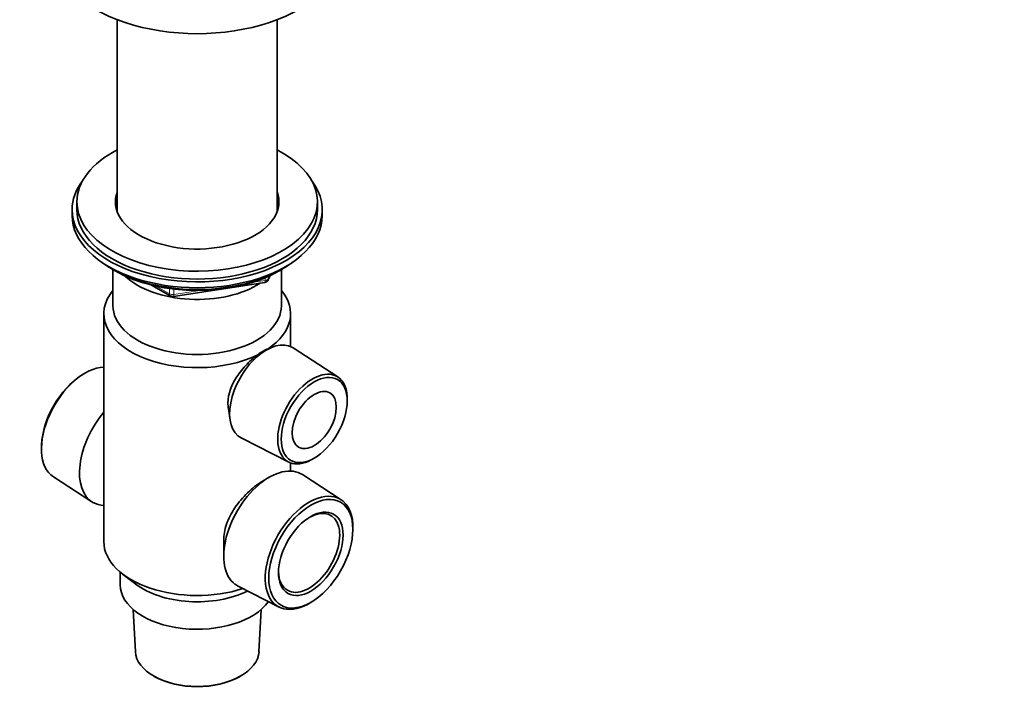
# Model space of a CAD drawing. Units: millimetres. Extents: x 0 to 744, y 0 to 1164.
# Drawn here: x 164 to 369, y 154 to 296 of the extents above; entities that cross this region are included whole.
import ezdxf
from ezdxf import colors
from ezdxf.entities.mleader import LeaderData, LeaderLine
from ezdxf.math import Vec2, Vec3

# ---------------------------------------------------------------- set-up
doc = ezdxf.new("R2010")
doc.units = ezdxf.units.MM
doc.layers.add('DV6_Défaut', color=7, linetype='Continuous')
doc.layers.add('Défaut', color=7, linetype='Continuous')

# ---------------------------------------------------------------- blocks, each defined once
blk = doc.blocks.new('_DOT')
at = {"color": 0}
blk.add_line((0, 0), (-1, 0), dxfattribs=at)
at = {"color": 0, "const_width": 0.333}
blk.add_lwpolyline([(-0.1665, 0, 1), (0.1665, 0, 1)], format="xyb", close=True, dxfattribs=at)
blk = doc.blocks.new('SE5')
at = {"layer": 'DV6_Défaut', "color": 7, "linetype": 'Continuous', "lineweight": 35}
for p, q in [((184.4, 295.93), (184.4, 256.04)), ((217.65, 256.04), (217.65, 295.93)), ((176.02, 258.09), (176.02, 256.46)), ((226.02, 256.46), (226.02, 258.09)), ((175.02, 256.46), (175.02, 255.24)), ((227.02, 255.24), (227.02, 256.46)), ((183.35, 244.09), (183.94, 243.74)), ((183.52, 243.98), (183.52, 236.46)), ((218.1, 243.74), (218.7, 244.09)), ((218.52, 236.46), (218.52, 243.98)), ((215.81, 241.9), (216.21, 242.76)), ((191.54, 240.78), (195.44, 238.52)), ((196.1, 238.4), (215.06, 241.33)), ((181.62, 234.82), (181.62, 187.47)), ((220.42, 228.03), (220.42, 234.82)), ((216.63, 227.89), (215.82, 227.57)), ((230.26, 221.69), (220.98, 227.73)), ((177.34, 222.27), (177.01, 222.06)), ((207.5, 215.13), (207.87, 212.71)), ((232.2, 216.33), (232.21, 216.73)), ((210.18, 209.02), (220.05, 204.01)), ((168.67, 207.62), (168.65, 207.23)), ((225.32, 204.8), (225.66, 205.01)), ((220.42, 202.15), (220.42, 203.84)), ((171.12, 200.96), (179.13, 195.75)), ((216.01, 200.86), (214.73, 200.11)), ((230.93, 196.18), (222.92, 201.4)), ((233.38, 189.52), (233.39, 189.92)), ((206.54, 187.83), (206.54, 184.45)), ((185.02, 181.13), (185.02, 178.49)), ((185.52, 180.73), (188.24, 178.65)), ((209.52, 178.2), (218.04, 173.87)), ((224.7, 174.87), (225.04, 175.08)), ((187.7, 173.37), (188.17, 164.58)), ((213.87, 164.58), (214.34, 173.37)), ((191.93, 159.57), (192.11, 159.46)), ((209.93, 159.46), (210.11, 159.57))]:
    blk.add_line(p, q, dxfattribs=at)
at = {"layer": 'DV6_Défaut', "color": 7, "linetype": 'Continuous', "lineweight": 18}
for p, q in [((212.63, 241.37), (215.16, 241.77)), ((215.16, 241.77), (215.16, 242.3)), ((215.87, 242.17), (216.12, 242.72)), ((215.87, 242.6), (215.87, 242.17)), ((192.52, 240.55), (195.24, 238.98)), ((195.24, 238.98), (195.24, 240.06)), ((196.2, 239.94), (196.2, 238.83)), ((196.2, 238.83), (201.56, 239.66))]:
    blk.add_line(p, q, dxfattribs=at)
at = {"layer": 'DV6_Défaut', "color": 7, "linetype": 'Continuous', "lineweight": 35}
for centre, radius, start, end in [((214.9, 242.32), 1, 278.794, 335.1039), ((195.94, 239.39), 1, 240, 278.794), ((219.14, 219.23), 8.98, 111.8995, 128.1005)]:
    blk.add_arc(centre, radius, start, end, dxfattribs=at)
for centre, major_axis, start_param, end_param in [((201.02, 310.35), (-30, 0), 0, 3.141593), ((201.02, 258.09), (-25, 0), 5.439856, 6.283185), ((201.02, 258.09), (-25, 0), 0, 3.984922), ((201.02, 256.46), (-26, 0), 5.870417, 6.283185), ((201.02, 256.46), (-26, 0), 0, 3.554361), ((201.02, 258.09), (-17, 0), 6.072614, 6.283185), ((201.02, 258.09), (-17, 0), 0, 3.352163), ((201.02, 256.46), (-17, 0), 6.072614, 6.1999), ((201.02, 256.46), (-17, 0), 6.072614, 6.1999), ((201.02, 256.46), (-17, 0), 3.224878, 3.352163), ((201.02, 256.46), (-17, 0), 3.224878, 3.352163), ((201.02, 256.46), (-25, 0), 0, 3.141593), ((201.02, 255.24), (-17, 0), -0.210571, -0.1461), ((201.02, 255.24), (-17, 0), 3.287693, 3.352163), ((201.02, 255.24), (-26, 0), 0, 3.141593), ((201.02, 254.29), (25, 0), 3.775682, 5.649096), ((201.02, 253.6), (24.15, 0), 3.926991, 5.497787), ((201.02, 247.89), (-17.5, 0), 0.543434, 2.417089), ((201.02, 234.82), (-19.4, 0), -0.446273, 2.276245), ((201.02, 234.82), (-19.4, 0), 2.436144, 3.587866), ((201.02, 236.46), (-17.5, 0), 0, 3.141593), ((215.41, 218.47), (5.4, 9.36), 0, 3.172471), ((215.41, 218.47), (5.4, 9.36), 6.252307, 6.283185), ((177.76, 212), (-6.44, -11.16), 3.489126, 6.252307), ((224.99, 212.94), (5.11, 8.85), 0, 3.972663), ((177.41, 212.21), (6.18, 10.71), 0.83107, 2.310522), ((224.99, 212.94), (5.11, 8.85), 5.452115, 6.283185), ((186.03, 207.23), (-6.7, -11.6), 4.411125, 6.283185), ((216.01, 189.92), (-6.7, -11.6), 3.110715, 6.283185), ((224.29, 185.14), (6.44, 11.16), 0, 3.972663), ((186.03, 207.23), (-6.7, -11.6), 0, 0.301264), ((224.29, 185.14), (6.44, 11.16), 5.452115, 6.283185), ((224.29, 185.14), (-4.5, -7.79), 0, 3.899585), ((201.02, 187.47), (-19.4, 0), 0, 2.081804), ((224.29, 185.14), (-4.5, -7.79), 5.525193, 6.283185), ((201.02, 178.49), (-16, 0), 0, 2.753743), ((201.02, 184.2), (-16, 0), 0.644803, 2.282699), ((216.01, 189.92), (-6.7, -11.6), 0, 0.030878), ((201.02, 164.81), (12.86, 0), 3.172471, 6.252307), ((201.02, 164.6), (-12.6, 0), 0.785398, 2.356194)]:
    blk.add_ellipse(centre, major_axis=major_axis, ratio=0.57735, start_param=start_param, end_param=end_param, dxfattribs=at)
at = {"layer": 'DV6_Défaut', "color": 7, "linetype": 'Continuous', "lineweight": 18}
for centre, major_axis, ratio, start_param, end_param in [((214.9, 242.32), (-0.153, 0.988), 0.211325, 3.141593, 4.080475), ((214.9, 242.32), (1, 0), 0.57735, 4.974188, 6.021386), ((214.9, 242.32), (-0.907, 0.421), 0.788675, 3.141593, 3.492472), ((195.94, 239.39), (-1, 0), 0.57735, 0.785398, 1.832596), ((195.94, 239.39), (0.5, 0.866), 0.57735, 2.356194, 3.141593), ((195.94, 239.39), (-0.153, 0.988), 0.211325, 3.141593, 4.080475)]:
    blk.add_ellipse(centre, major_axis=major_axis, ratio=ratio, start_param=start_param, end_param=end_param, dxfattribs=at)
at = {"layer": 'DV6_Défaut', "color": 7, "linetype": 'Continuous', "lineweight": 35}
for centre, major_axis in [((225.35, 212.74), (-4.85, -8.4)), ((225.35, 212.74), (3.25, 5.63)), ((224.64, 184.94), (-6.18, -10.71)), ((224.64, 184.94), (4.75, 8.23))]:
    blk.add_ellipse(centre, major_axis=major_axis, ratio=0.57735, dxfattribs=at)
for points, knots in [([(213.6, 226.3), (212.74, 225.67), (211.87, 224.89), (210.29, 223.18), (209.58, 222.26), (207.86, 219.42), (207.28, 217.42), (207.46, 215.41), (207.48, 215.27), (207.5, 215.12)], [0, 0, 0, 0, 0.240426, 0.240426, 0.480851, 0.480851, 0.961702, 0.961702, 1, 1, 1, 1]), ([(206.54, 187.83), (206.54, 187.92), (206.54, 188), (206.57, 189.22), (206.82, 190.37), (207.73, 192.68), (208.36, 193.79), (209.95, 195.99), (210.88, 197.04), (212.83, 198.84), (213.83, 199.59), (214.74, 200.12)], [0, 0, 0, 0, 0.018264, 0.018264, 0.267986, 0.267986, 0.517708, 0.517708, 0.76743, 0.76743, 1, 1, 1, 1])]:
    blk.add_open_spline(points, degree=3, knots=knots, dxfattribs=at)

msp = doc.modelspace()

# ---------------------------------------------------------------- block references
at = {"layer": 'Défaut'}
msp.add_blockref('SE5', (0, 0), dxfattribs=at)

# ---------------------------------------------------------------- leaders
at = {"layer": 'Défaut', "color": 7, "linetype": 'Continuous', "lineweight": 18}
ml = msp.add_multileader_mtext('Standard', dxfattribs=at)
ml.set_content('{\\pxsm0.9;\\fSolid Edge ISO|b1||i0||c0|p34;\\W1.;04/01/2023\\P}', color=256)
ml.set_leader_properties()
ml.set_arrow_properties(name='DOT')
ml.build(insert=Vec2(0, 0))
ml.multileader.update_dxf_attribs({"leader_type": 0, "dogleg_length": 0, "arrow_head_size": 12})
ctx = ml.context
ctx.base_point, ctx.char_height, ctx.arrow_head_size, ctx.landing_gap_size = Vec3(656.6, 1156.97), 12, 12, 4.2
notes = []
notes.append((ctx, [(0, (0, 0, 0), (0, 0), (1, 0), 1, [])]))
ctx.mtext.insert = Vec3(658.6, 1163.09)
for ctx, leaders in notes:
    for number, flags, end, landing, length, lines in leaders:
        leader = LeaderData()
        leader.index, (leader.has_last_leader_line, leader.has_dogleg_vector, leader.attachment_direction) = number, flags
        leader.last_leader_point, leader.dogleg_vector, leader.dogleg_length = Vec3(end), Vec3(landing), length
        for number, points, colour, breaks in lines:
            line = LeaderLine()
            line.index, line.vertices, line.color, line.breaks = number, Vec3.list(points), colors.encode_raw_color(colour), breaks
            leader.lines.append(line)
        ctx.leaders.append(leader)

doc.saveas('drawing.dxf')
